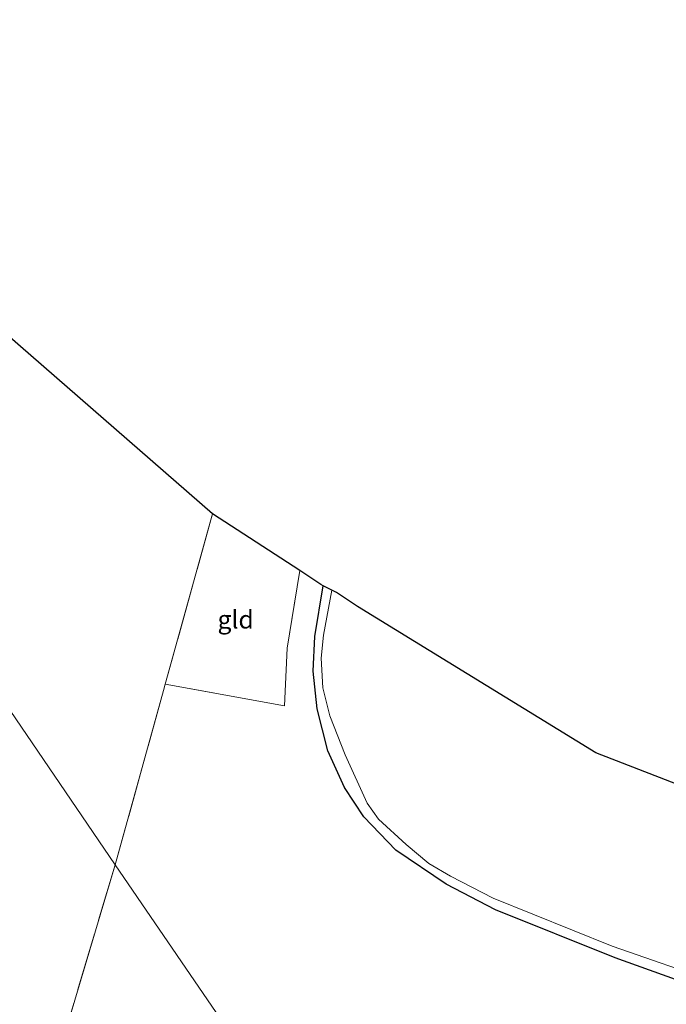
# Model space of a CAD drawing. Units: metres. Extents: x 109996 to 120000, y 393749 to 400000.
# Drawn here: x 116021 to 116110, y 396180 to 396316 of the extents above; entities that cross this region are included whole.
import ezdxf
from ezdxf.enums import TextEntityAlignment as Align

# ---------------------------------------------------------------- set-up
doc = ezdxf.new("R2010")
doc.units = ezdxf.units.M
doc.linetypes.add('IE-TERREINAFSCHEIDING', pattern=[10, 8, -2])
for name, color, linetype, lineweight in [('B-ME-GW-INSTEEKWATERGANG-L-B1', 10, 'Continuous', 25), ('B-ME-IE-GRASLAND-GV-B6', 93, 'Continuous', 18), ('B-ME-IE-GRONDWERKLIJN-GROND_INGERICHT-GV-B6', 253, 'Continuous', 18), ('B-ME-IE-HULPGEOMETRIE-L-B1', 53, 'Continuous', 18), ('B-ME-IE-TERREINAFSCHEIDING-RASTERHEKWERK-L-B1', 8, 'IE-TERREINAFSCHEIDING', 18), ('B-ME-KG-KADASTRAAL-OPNAMEDTMGRENS-L-B1', 10, 'Continuous', 25), ('B-ME-OG-WATER-GV-B6', 153, 'Continuous', 18)]:
    doc.layers.add(name, color=color, linetype=linetype, lineweight=lineweight)
doc.styles.add('NLCS-ISO', font='NLCS-ISO.TTF')

msp = doc.modelspace()

# ---------------------------------------------------------------- linework, layer by layer
at = {"layer": 'B-ME-GW-INSTEEKWATERGANG-L-B1'}
msp.add_polyline3d([(116263.958, 396159.594, 5.427), (116253.072, 396152.448, 5.509), (116242.209, 396148.486, 5.55), (116231.968, 396147.92, 5.613), (116222.581, 396149.232, 5.553), (116194.624, 396155.254, 5.505), (116162.954, 396165.233, 5.519), (116148.885, 396169.846, 5.5), (116135.492, 396174.751, 5.421), (116118.461, 396180.763, 5.398), (116102.937, 396186.332, 5.386), (116086.394, 396192.968, 5.406), (116079.562, 396196.526, 5.386), (116072.582, 396201.233, 5.421), (116068.174, 396205.816, 5.351), (116065.515, 396209.904, 5.32), (116063.173, 396214.943, 5.292), (116061.699, 396220.773, 5.288), (116061.157, 396225.979, 5.284), (116061.397, 396230.746, 5.269), (116062.557, 396237.768, 5.261)], dxfattribs=at)
at = {"layer": 'B-ME-IE-GRASLAND-GV-B6'}
msp.add_polyline3d([(116118.461, 396180.763, 5.398), (116102.937, 396186.332, 5.386), (116086.394, 396192.968, 5.406), (116079.562, 396196.526, 5.386), (116072.582, 396201.233, 5.421), (116068.174, 396205.816, 5.351), (116065.515, 396209.904, 5.32), (116063.173, 396214.943, 5.292), (116061.699, 396220.773, 5.288), (116061.157, 396225.979, 5.284), (116061.397, 396230.746, 5.269), (116062.557, 396237.768, 5.261), (116063.735, 396237.167, 4.87), (116062.612, 396230.969, 4.843), (116062.275, 396227.781, 4.843), (116062.508, 396223.686, 4.843), (116063.46, 396219.792, 4.843), (116065.587, 396214.377, 4.843), (116068.612, 396207.703, 4.843), (116070.206, 396205.522, 4.843), (116074.006, 396202.004, 4.843), (116077.18, 396199.369, 4.843), (116080.148, 396197.608, 4.843), (116086.06, 396194.563, 4.843), (116102.491, 396187.947, 4.843), (116117.13, 396182.851, 4.843)], dxfattribs=at)
at = {"layer": 'B-ME-IE-GRONDWERKLIJN-GROND_INGERICHT-GV-B6'}
for points in [[(116033.794, 396199.21, 6.497), (115964.296, 396301.3, 6.644), (115975.84, 396316.055, 6.111), (115979.569, 396310.247, 6.167), (115980.098, 396306.202, 6.118), (116047.261, 396247.731, 6.428), (116040.714, 396224.153, 6.399), (116040.473, 396223.284, 6.398), (116033.794, 396199.21, 6.497)], [(115925.021, 396262.276, 6.31), (115964.296, 396301.3, 6.644), (116033.794, 396199.21, 6.497), (116024.062, 396166.562, 6.283), (116017.203, 396171.347, 6.476), (116009.525, 396177.575, 6.571), (115995.91, 396189.129, 6.788), (115982.156, 396201.723, 6.65), (115968.804, 396214.647, 6.67), (115955.705, 396228.181, 6.505), (115942.856, 396241.976, 6.332), (115936.27, 396249.173, 6.304), (115930.26, 396256.206, 6.31), (115925.021, 396262.276, 6.31)], [(116040.714, 396224.153, 6.399), (116047.261, 396247.731, 6.428), (116059.326, 396239.888, 5.54), (116057.569, 396229.166, 5.556), (116057.19, 396221.184, 5.626), (116040.714, 396224.153, 6.399)], [(116033.794, 396199.21, 6.497), (116040.473, 396223.284, 6.398), (116040.714, 396224.153, 6.399), (116057.19, 396221.184, 5.626), (116057.569, 396229.166, 5.556), (116059.326, 396239.888, 5.54), (116062.204, 396237.948, 5.32), (116062.557, 396237.768, 5.261), (116061.397, 396230.746, 5.269), (116061.157, 396225.979, 5.284), (116061.699, 396220.773, 5.288), (116063.173, 396214.943, 5.292), (116065.515, 396209.904, 5.32), (116068.174, 396205.816, 5.351), (116072.582, 396201.233, 5.421), (116079.562, 396196.526, 5.386), (116086.394, 396192.968, 5.406), (116102.937, 396186.332, 5.386), (116118.461, 396180.763, 5.398)], [(116024.062, 396166.562, 6.283), (116033.794, 396199.21, 6.497), (116080.649, 396130.627, 6.137), (116068.008, 396138.049, 6.169), (116053.206, 396147.452, 6.346), (116030.708, 396162.122, 6.326), (116024.062, 396166.562, 6.283)], [(116111.968, 396112.87, 5.972), (116095.433, 396121.825, 6.017), (116080.649, 396130.627, 6.137), (116033.794, 396199.21, 6.497)]]:
    msp.add_polyline3d(points, dxfattribs=at)
at = {"layer": 'B-ME-IE-HULPGEOMETRIE-L-B1'}
msp.add_polyline3d([(115964.296, 396301.3, 6.644), (116033.794, 396199.21, 6.497), (116080.649, 396130.627, 6.137), (116082.262, 396128.266, 5.245), (116083.645, 396126.242, 5.245), (116084.759, 396124.611, 5.973), (116096.999, 396106.695, 6.459), (116098.961, 396103.72, 7.9), (116100.535, 396101.52, 7.92), (116101.218, 396100.52, 7.969), (116101.811, 396099.653, 8.259), (116102.508, 396098.669, 8.04), (116115.869, 396079.075, 8.866)], dxfattribs=at)
at = {"layer": 'B-ME-IE-TERREINAFSCHEIDING-RASTERHEKWERK-L-B1'}
for p, q in [((116047.261, 396247.731, 6.428), (116040.714, 396224.153, 6.399)), ((116057.19, 396221.184, 5.626), (116040.714, 396224.153, 6.399)), ((116033.794, 396199.21, 6.497), (116024.062, 396166.562, 6.283))]:
    msp.add_line(p, q, dxfattribs=at)
for points in [[(116057.19, 396221.184, 5.626), (116057.569, 396229.166, 5.556), (116059.326, 396239.888, 5.54)], [(116040.714, 396224.153, 6.399), (116040.473, 396223.284, 6.398), (116033.794, 396199.21, 6.497)]]:
    msp.add_polyline3d(points, dxfattribs=at)
at = {"layer": 'B-ME-KG-KADASTRAAL-OPNAMEDTMGRENS-L-B1'}
msp.add_polyline3d([(116434.639, 396121.361, 6.84), (116352.827, 396136.773, 6.263), (116332.965, 396140.515, 6.191), (116321.483, 396142.678, 6.149), (116287.666, 396152.623, 6.071), (116277.526, 396155.529, 6.186), (116263.958, 396159.594, 5.427), (116261.748, 396160.244, 4.843), (116261.046, 396160.451, 4.537), (116258.763, 396161.122, 4.392), (116174.457, 396185.914, 4.388), (116100.231, 396214.681, 4.407), (116067.306, 396234.91, 4.415), (116064.513, 396236.771, 4.564), (116064.379, 396236.839, 4.611), (116063.735, 396237.167, 4.87), (116062.557, 396237.768, 5.261), (116062.204, 396237.948, 5.32), (116059.326, 396239.888, 5.54), (116047.261, 396247.731, 6.428), (115980.098, 396306.202, 6.118), (115979.569, 396310.247, 6.167), (115975.84, 396316.055, 6.111)], dxfattribs=at)
at = {"layer": 'B-ME-OG-WATER-GV-B6'}
msp.add_polyline3d([(116117.13, 396182.851, 4.843), (116102.491, 396187.947, 4.843), (116086.06, 396194.563, 4.843), (116080.148, 396197.608, 4.843), (116077.18, 396199.369, 4.843), (116074.006, 396202.004, 4.843), (116070.206, 396205.522, 4.843), (116068.612, 396207.703, 4.843), (116065.587, 396214.377, 4.843), (116063.46, 396219.792, 4.843), (116062.508, 396223.686, 4.843), (116062.275, 396227.781, 4.843), (116062.612, 396230.969, 4.843), (116063.735, 396237.167, 4.87), (116064.379, 396236.839, 4.611), (116064.513, 396236.771, 4.564), (116067.306, 396234.91, 4.415), (116100.231, 396214.681, 4.407), (116174.457, 396185.914, 4.388)], dxfattribs=at)

# ---------------------------------------------------------------- texts
at = {"layer": 'B-ME-IE-GRONDWERKLIJN-GROND_INGERICHT-GV-B6', "ltscale": 0.2, "style": 'NLCS-ISO'}
msp.add_text('gld', height=2.5, dxfattribs=at).set_placement((116050.4496, 396233.116), align=Align.MIDDLE_CENTER)

doc.saveas('drawing.dxf')
